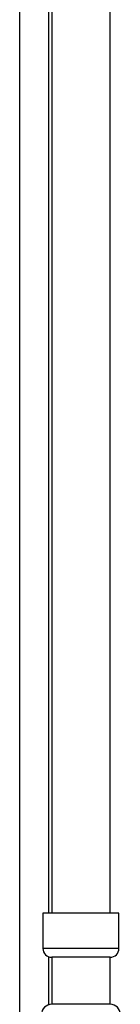
# Model space of a CAD drawing. Units: millimetres. Extents: x 5 to 995, y 5 to 995.
# Drawn here: x 208 to 214, y 478 to 534 of the extents above; entities that cross this region are included whole.
import ezdxf

# ---------------------------------------------------------------- set-up
doc = ezdxf.new("R2010")
doc.units = ezdxf.units.MM

msp = doc.modelspace()

# ---------------------------------------------------------------- linework, layer by layer
at = {"color": 7, "linetype": 'Continuous', "lineweight": 25}
for p, q in [((208.266, 579.853), (208.266, 402.695)), ((209.933, 483.215), (209.933, 579.853)), ((210.099, 579.853), (210.099, 483.215)), ((213.433, 483.215), (213.433, 579.853)), ((209.599, 483.215), (209.599, 481.215)), ((213.933, 483.215), (209.599, 483.215)), ((213.933, 481.215), (213.933, 483.215)), ((209.933, 478.024), (209.933, 480.744)), ((210.099, 480.715), (210.099, 478.048)), ((213.433, 480.715), (210.099, 480.715)), ((213.433, 478.048), (213.433, 480.715)), ((213.433, 478.048), (210.099, 478.048))]:
    msp.add_line(p, q, dxfattribs=at)
at = {"color": 8, "linetype": 'Continuous', "lineweight": 25}
msp.add_line((213.933, 481.215), (209.599, 481.215), dxfattribs=at)
at = {"color": 7, "linetype": 'Continuous', "lineweight": 25}
for centre, radius, start, end in [((210.099, 481.215), 0.5, 180, 270), ((213.433, 481.215), 0.5, 270, 0), ((210.099, 477.465), 0.583, 90, 270), ((213.433, 477.465), 0.583, 270, 90)]:
    msp.add_arc(centre, radius, start, end, dxfattribs=at)

doc.saveas('drawing.dxf')
